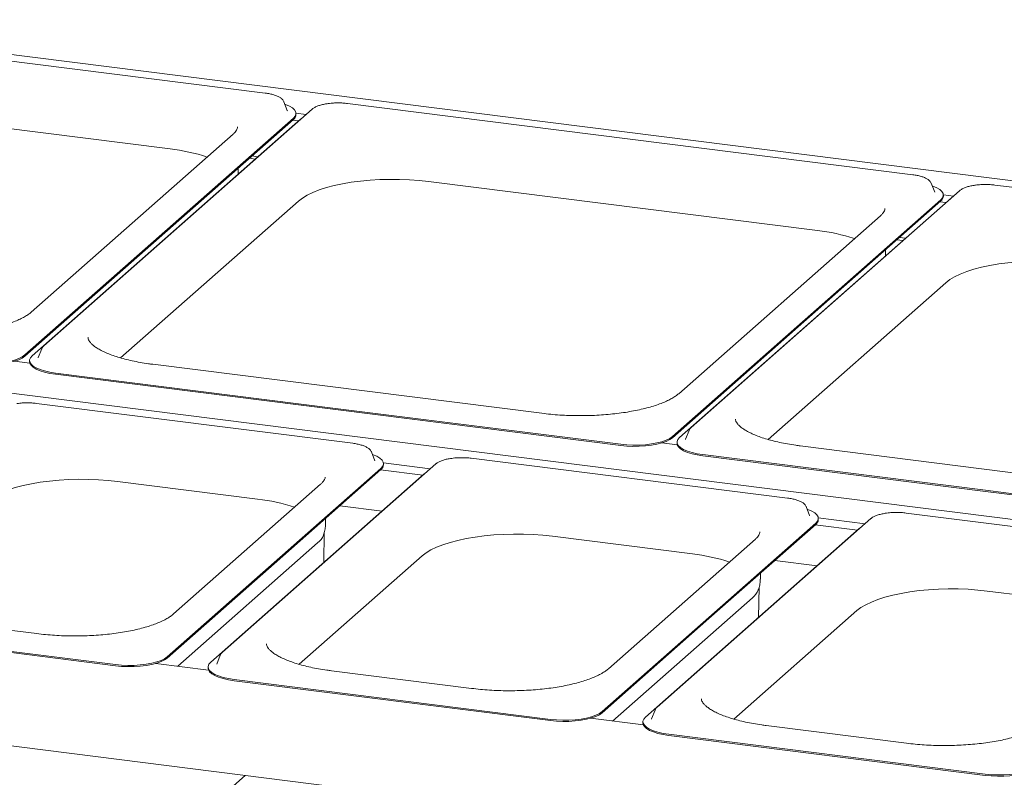
# Paper-space layout 'GCHE+Etagere+' of a CAD drawing. Units: millimetres. Extents: x 5 to 415, y 5 to 292.
# Drawn here: x 321 to 340, y 229 to 243 of the extents above; entities that cross this region are included whole.
import ezdxf

# ---------------------------------------------------------------- set-up
doc = ezdxf.new("R2010")
doc.units = ezdxf.units.MM

psp = doc.layouts.new('GCHE+Etagere+')

# ---------------------------------------------------------------- linework, layer by layer
at = {"color": 7, "linetype": 'Continuous', "lineweight": 15}
for p, q in [((378.12658, 235.50691), (301.43507, 245.16913)), ((325.93389, 241.95541), (314.99142, 243.33404)), ((316.56139, 241.82347), (324.09147, 240.87476)), ((326.29331, 241.78949), (326.29034, 241.79615)), ((326.35979, 241.6187), (326.29331, 241.78949)), ((338.46845, 240.37621), (327.52598, 241.75483)), ((326.84217, 241.64575), (321.64564, 237.06284)), ((326.36102, 241.61534), (326.35979, 241.6187)), ((326.52679, 241.56509), (326.72273, 241.54041)), ((326.52687, 241.53777), (326.52687, 241.56134)), ((321.28023, 236.88698), (326.47675, 241.46989)), ((321.28023, 236.86341), (326.47675, 241.44632)), ((326.61706, 241.45221), (321.42054, 236.86931)), ((326.46054, 241.43202), (326.57747, 241.41729)), ((326.654, 241.4798), (326.61706, 241.45221)), ((325.30929, 241.16128), (321.40253, 237.71583)), ((325.74042, 240.67908), (325.6235, 240.69382)), ((325.67503, 240.73926), (325.79195, 240.72453)), ((325.40522, 240.38346), (325.40743, 240.50327)), ((329.09594, 240.24426), (336.62603, 239.29556)), ((338.82786, 240.21028), (338.82489, 240.21694)), ((338.89434, 240.03949), (338.82786, 240.21028)), ((339.37672, 240.06654), (334.1802, 235.48364)), ((338.89557, 240.03613), (338.89434, 240.03949)), ((351.003, 238.797), (340.06053, 240.17563)), ((323.13289, 236.82982), (326.57425, 239.86482)), ((333.81478, 235.30778), (339.0113, 239.89068)), ((333.81478, 235.28421), (339.0113, 239.86711)), ((339.15162, 239.87301), (333.95509, 235.2901)), ((338.99509, 239.85281), (339.11202, 239.83808)), ((339.06134, 239.98589), (339.25728, 239.9612)), ((339.06142, 239.95857), (339.06142, 239.98214)), ((339.18855, 239.90059), (339.15162, 239.87301)), ((371.62119, 229.7697), (294.92968, 239.43192)), ((337.84384, 239.58207), (333.93708, 236.13663)), ((338.27497, 239.09988), (338.15805, 239.11461)), ((338.20958, 239.16006), (338.32651, 239.14533)), ((337.93977, 238.80426), (337.94199, 238.92406)), ((335.66744, 235.25062), (339.1088, 238.28561)), ((321.60399, 237.006), (321.5375, 236.83521)), ((321.37494, 236.7264), (321.07763, 236.76386)), ((321.37042, 236.77785), (321.37042, 236.75428)), ((321.5375, 236.83521), (321.53583, 236.8305)), ((331.28711, 235.75646), (323.75702, 236.70516)), ((321.87206, 236.53589), (327.3433, 235.84658)), ((321.87206, 236.51232), (327.3433, 235.82301)), ((327.62793, 235.17627), (321.50285, 235.94796)), ((332.81454, 235.15727), (327.3433, 235.84658)), ((332.81454, 235.1337), (327.3433, 235.82301)), ((334.07205, 235.256), (334.07038, 235.25129)), ((334.13854, 235.4268), (334.07205, 235.256)), ((333.90949, 235.1472), (333.61218, 235.18465)), ((333.90497, 235.19865), (333.90497, 235.17508)), ((343.82166, 234.17725), (336.29158, 235.12595)), ((327.98734, 235.01034), (327.98438, 235.017)), ((328.05383, 234.83955), (327.98734, 235.01034)), ((336.04666, 234.11561), (329.92158, 234.8873)), ((334.40662, 234.95669), (339.87785, 234.26738)), ((334.40662, 234.93312), (339.87785, 234.24381)), ((329.23777, 234.77821), (325.1019, 231.13072)), ((328.17079, 234.69074), (326.10286, 232.867)), ((328.17079, 234.66717), (326.10286, 232.84343)), ((328.05505, 234.83619), (328.05383, 234.83955)), ((328.21996, 234.79496), (329.12717, 234.68067)), ((328.22091, 234.75862), (328.22091, 234.78219)), ((329.01267, 234.58468), (324.8768, 230.93719)), ((328.16342, 234.66067), (328.9819, 234.55755)), ((329.0496, 234.61226), (329.01267, 234.58468)), ((323.07281, 234.43739), (325.78551, 234.09562)), ((327.00333, 234.38213), (324.15723, 231.8721)), ((345.34909, 233.57807), (339.87785, 234.26738)), ((345.34909, 233.55449), (339.87785, 234.24381)), ((327.3779, 233.96791), (328.19639, 233.86479)), ((336.40607, 233.94968), (336.40311, 233.95634)), ((336.47256, 233.77889), (336.40607, 233.94968)), ((327.09924, 233.60354), (327.10147, 233.72412)), ((337.6565, 233.71755), (333.52063, 230.07006)), ((336.47378, 233.77553), (336.47256, 233.77889)), ((336.63869, 233.7343), (337.5459, 233.62001)), ((336.63964, 233.69796), (336.63964, 233.72153)), ((344.46539, 233.05495), (338.34031, 233.82664)), ((337.43139, 233.52402), (333.29553, 229.87653)), ((336.58952, 233.63008), (334.52159, 231.80634)), ((336.58952, 233.60651), (334.52159, 231.78277)), ((336.58215, 233.60001), (337.40063, 233.49689)), ((337.46833, 233.5516), (337.43139, 233.52402)), ((327.06376, 232.86591), (327.07457, 233.44971)), ((331.49154, 233.37673), (334.20424, 233.03496)), ((366.32393, 223.60904), (289.29919, 233.31325)), ((326.94716, 233.24782), (324.23953, 230.85992)), ((335.42206, 233.32147), (332.57596, 230.81144)), ((326.58915, 230.8977), (328.96985, 232.99728)), ((324.03493, 231.04325), (326.10286, 232.867)), ((324.03493, 231.01968), (326.10286, 232.84343)), ((335.79663, 232.90725), (336.61512, 232.80413)), ((335.51797, 232.54288), (335.5202, 232.66346)), ((335.48249, 231.80525), (335.4933, 232.38905)), ((339.91027, 232.31607), (342.62297, 231.9743)), ((335.36589, 232.18716), (332.65826, 229.79926)), ((321.50726, 231.49193), (318.79456, 231.8337)), ((335.00788, 229.83704), (337.38858, 231.93662)), ((316.9096, 231.66443), (323.03468, 230.89274)), ((316.9096, 231.64086), (323.03468, 230.86917)), ((332.45366, 229.98259), (334.52159, 231.80634)), ((332.45366, 229.95902), (334.52159, 231.78277)), ((325.06025, 231.07388), (324.99376, 230.90309)), ((324.83476, 230.78492), (323.81109, 230.91389)), ((324.99376, 230.90309), (324.99209, 230.89837)), ((324.82668, 230.84573), (324.82668, 230.82216)), ((329.92599, 230.43127), (327.21329, 230.77304)), ((325.32833, 230.60377), (331.45341, 229.83208)), ((325.32833, 230.5802), (331.45341, 229.80851)), ((333.47898, 230.01322), (333.41249, 229.84243)), ((333.25349, 229.72426), (332.22982, 229.85323)), ((333.24541, 229.78507), (333.24541, 229.7615)), ((333.41249, 229.84243), (333.41082, 229.83771)), ((338.34472, 229.37061), (335.63201, 229.71238)), ((333.74705, 229.54311), (339.87214, 228.77142)), ((333.74705, 229.51954), (339.87214, 228.74785)), ((323.92993, 227.32191), (325.54544, 228.74665))]:
    psp.add_line(p, q, dxfattribs=at)
at = {"color": 7, "linetype": 'Continuous', "lineweight": 15, "flags": 128}
for points in [[(326.47675, 241.46989), (326.51073, 241.50887), (326.52601, 241.54914), (326.52219, 241.5897), (326.49938, 241.62958), (326.45815, 241.66777), (326.39949, 241.70334), (326.32487, 241.73541), (326.31265, 241.73978)], [(326.57425, 239.86482), (326.65086, 239.9235), (326.74436, 239.97939), (326.85384, 240.03196), (326.97825, 240.08071), (327.11639, 240.12515), (327.26694, 240.16486), (327.42844, 240.19946), (327.59934, 240.22863), (327.77799, 240.25206), (327.96267, 240.26955), (328.15161, 240.28092), (328.34297, 240.28606), (328.53493, 240.28492), (328.72563, 240.27752), (328.91324, 240.26392), (329.09594, 240.24426)], [(339.0113, 239.89068), (339.04529, 239.92966), (339.06056, 239.96993), (339.05674, 240.0105), (339.03394, 240.05037), (338.9927, 240.08856), (338.93405, 240.12413), (338.85942, 240.15621), (338.84721, 240.16058)], [(339.1088, 238.28561), (339.18541, 238.34429), (339.27891, 238.40019), (339.38839, 238.45276), (339.5128, 238.5015), (339.65094, 238.54594), (339.80149, 238.58566), (339.96299, 238.62026), (340.13389, 238.64942), (340.31254, 238.67286), (340.49722, 238.69034), (340.68616, 238.70171), (340.87753, 238.70685), (341.06949, 238.70572), (341.26018, 238.69832), (341.44779, 238.68472), (341.63049, 238.66506)], [(321.60717, 237.01309), (321.60687, 237.01249), (321.60399, 237.006)], [(320.27998, 236.73648), (320.39692, 236.72515), (320.51772, 236.72006), (320.63943, 236.72133), (320.75905, 236.72893), (320.87362, 236.74268), (320.98033, 236.76223), (321.07655, 236.7871), (321.15992, 236.81669), (321.22837, 236.85026), (321.28023, 236.88698)], [(320.27998, 236.71291), (320.39692, 236.70158), (320.51772, 236.69649), (320.63943, 236.69776), (320.75905, 236.70536), (320.87362, 236.71911), (320.98033, 236.73866), (321.07655, 236.76353), (321.15992, 236.79312), (321.22837, 236.82669), (321.28023, 236.86341)], [(321.42054, 236.86931), (321.38656, 236.83033), (321.37128, 236.79006), (321.3751, 236.74949), (321.39791, 236.70962), (321.43914, 236.67143), (321.4978, 236.63586), (321.57242, 236.60378), (321.66118, 236.57599), (321.76189, 236.55318), (321.87206, 236.53589)], [(321.37042, 236.75428), (321.3751, 236.72592), (321.39791, 236.68605), (321.43914, 236.64786), (321.4978, 236.61229), (321.57242, 236.58021), (321.66118, 236.55242), (321.76189, 236.52961), (321.87206, 236.51232)], [(334.14172, 235.43388), (334.14142, 235.43328), (334.13854, 235.4268)], [(332.81454, 235.15727), (332.93147, 235.14594), (333.05227, 235.14085), (333.17398, 235.14212), (333.2936, 235.14973), (333.40817, 235.16347), (333.51488, 235.18302), (333.61111, 235.2079), (333.69447, 235.23748), (333.76292, 235.27105), (333.81478, 235.30778)], [(332.81454, 235.1337), (332.93147, 235.12237), (333.05227, 235.11728), (333.17398, 235.11855), (333.2936, 235.12616), (333.40817, 235.1399), (333.51488, 235.15945), (333.61111, 235.18433), (333.69447, 235.21391), (333.76292, 235.24748), (333.81478, 235.28421)], [(333.95509, 235.2901), (333.92111, 235.25112), (333.90584, 235.21085), (333.90965, 235.17029), (333.93246, 235.13041), (333.9737, 235.09222), (334.03235, 235.05665), (334.10698, 235.02458), (334.19573, 234.99679), (334.29644, 234.97397), (334.40662, 234.95669)], [(333.90497, 235.17508), (333.90965, 235.14672), (333.93246, 235.10684), (333.9737, 235.06865), (334.03235, 235.03308), (334.10698, 235.00101), (334.19573, 234.97322), (334.29644, 234.9504), (334.40662, 234.93312)], [(328.17079, 234.69074), (328.20477, 234.72972), (328.22005, 234.76999), (328.21623, 234.81056), (328.19342, 234.85043), (328.15219, 234.88862), (328.09353, 234.92419), (328.01891, 234.95627), (328.00669, 234.96064)], [(320.55112, 234.05794), (320.62773, 234.11662), (320.72123, 234.17252), (320.83071, 234.22509), (320.95512, 234.27383), (321.09326, 234.31827), (321.24381, 234.35799), (321.40531, 234.39259), (321.57621, 234.42175), (321.75486, 234.44519), (321.93954, 234.46267), (322.12848, 234.47404), (322.31985, 234.47918), (322.5118, 234.47805), (322.7025, 234.47065), (322.89011, 234.45705), (323.07281, 234.43739)], [(336.58952, 233.63008), (336.6235, 233.66906), (336.63878, 233.70933), (336.63496, 233.7499), (336.61215, 233.78977), (336.57092, 233.82796), (336.51226, 233.86353), (336.43764, 233.89561), (336.42542, 233.89998)], [(328.96985, 232.99728), (329.04646, 233.05596), (329.13996, 233.11186), (329.24944, 233.16443), (329.37385, 233.21317), (329.51199, 233.25761), (329.66254, 233.29733), (329.82404, 233.33193), (329.99494, 233.36109), (330.17359, 233.38453), (330.35827, 233.40201), (330.54721, 233.41338), (330.73858, 233.41852), (330.93053, 233.41739), (331.12123, 233.40999), (331.30884, 233.39639), (331.49154, 233.37673)], [(337.38858, 231.93662), (337.46519, 231.9953), (337.55868, 232.0512), (337.66816, 232.10377), (337.79258, 232.15251), (337.93072, 232.19695), (338.08127, 232.23667), (338.24277, 232.27127), (338.41367, 232.30043), (338.59232, 232.32387), (338.777, 232.34135), (338.96594, 232.35272), (339.1573, 232.35786), (339.34926, 232.35673), (339.53996, 232.34932), (339.72757, 232.33573), (339.91027, 232.31607)], [(325.06343, 231.08097), (325.06313, 231.08037), (325.06025, 231.07388)], [(323.03468, 230.89274), (323.15162, 230.88142), (323.27242, 230.87632), (323.39413, 230.8776), (323.51375, 230.8852), (323.62832, 230.89894), (323.73503, 230.9185), (323.83125, 230.94337), (323.91462, 230.97296), (323.98307, 231.00653), (324.03493, 231.04325)], [(323.03468, 230.86917), (323.15162, 230.85785), (323.27242, 230.85275), (323.39413, 230.85403), (323.51375, 230.86163), (323.62832, 230.87537), (323.73503, 230.89493), (323.83125, 230.9198), (323.91462, 230.94939), (323.98307, 230.98296), (324.03493, 231.01968)], [(324.8768, 230.93719), (324.84282, 230.89821), (324.82755, 230.85794), (324.83136, 230.81737), (324.85417, 230.7775), (324.89541, 230.73931), (324.95406, 230.70374), (325.02868, 230.67166), (325.11744, 230.64387), (325.21815, 230.62106), (325.32833, 230.60377)], [(324.82668, 230.82216), (324.83136, 230.7938), (324.85417, 230.75393), (324.89541, 230.71574), (324.95406, 230.68017), (325.02868, 230.64809), (325.11744, 230.6203), (325.21815, 230.59749), (325.32833, 230.5802)], [(331.45341, 229.83208), (331.57034, 229.82076), (331.69115, 229.81566), (331.81286, 229.81694), (331.93247, 229.82454), (332.04705, 229.83828), (332.15376, 229.85784), (332.24998, 229.88271), (332.33335, 229.9123), (332.4018, 229.94587), (332.45366, 229.98259)], [(331.45341, 229.80851), (331.57034, 229.79719), (331.69115, 229.79209), (331.81286, 229.79337), (331.93247, 229.80097), (332.04705, 229.81471), (332.15376, 229.83427), (332.24998, 229.85914), (332.33335, 229.88873), (332.4018, 229.9223), (332.45366, 229.95902)], [(333.48216, 230.02031), (333.48186, 230.01971), (333.47898, 230.01322)], [(333.24541, 229.7615), (333.25009, 229.73314), (333.2729, 229.69327), (333.31413, 229.65508), (333.37279, 229.61951), (333.44741, 229.58743), (333.53617, 229.55964), (333.63688, 229.53683), (333.74705, 229.51954)], [(333.29553, 229.87653), (333.26155, 229.83755), (333.24627, 229.79728), (333.25009, 229.75671), (333.2729, 229.71684), (333.31413, 229.67865), (333.37279, 229.64308), (333.44741, 229.611), (333.53617, 229.58321), (333.63688, 229.5604), (333.74705, 229.54311)], [(339.87214, 228.77142), (339.98907, 228.7601), (340.10988, 228.755), (340.23159, 228.75628), (340.3512, 228.76388), (340.46578, 228.77762), (340.57249, 228.79718), (340.66871, 228.82205), (340.75208, 228.85164), (340.82053, 228.88521), (340.87238, 228.92193)], [(339.87214, 228.74785), (339.98907, 228.73652), (340.10988, 228.73143), (340.23159, 228.73271), (340.3512, 228.74031), (340.46578, 228.75405), (340.57249, 228.77361), (340.66871, 228.79848), (340.75208, 228.82807), (340.82053, 228.86164), (340.87238, 228.89836)]]:
    psp.add_lwpolyline(points, dxfattribs=at)
at = {"color": 7, "linetype": 'Continuous', "lineweight": 15}
for centre, radius, start, end in [((326.40709, 241.54395), 0.11994, 305.506261, 357.045838), ((323.69655, 237.36521), 3.53171, 71.681091, 83.579655), ((338.94165, 239.96475), 0.11994, 305.506261, 357.045838), ((336.2311, 235.786), 3.53171, 71.681091, 83.579655), ((328.10113, 234.76481), 0.11994, 305.506261, 357.045838), ((325.39059, 230.58606), 3.53171, 71.681091, 83.579655), ((336.51986, 233.70415), 0.11994, 305.506261, 357.045838), ((326.70808, 233.54327), 0.38006, 308.980476, 337.568046), ((333.80932, 229.5254), 3.53171, 71.681091, 83.579655), ((335.12681, 232.48261), 0.38006, 308.980476, 337.568046)]:
    psp.add_arc(centre, radius, start, end, dxfattribs=at)
for points, knots in [([(326.28747, 241.79925), (326.28337, 241.80731), (326.2727, 241.82831), (326.24175, 241.85629), (326.19563, 241.88575), (326.13428, 241.9118), (326.06106, 241.93338), (325.99268, 241.94737), (325.9488, 241.95337), (325.93389, 241.95541)], [0, 0, 0, 0, 0.08919158, 0.23223047, 0.39587857, 0.57093323, 0.74333626, 0.91280067, 1, 1, 1, 1]), ([(327.14775, 241.75261), (327.13878, 241.75157), (327.10063, 241.74713), (327.03919, 241.73406), (326.96612, 241.71356), (326.90329, 241.6876), (326.86412, 241.66425), (326.84599, 241.64897), (326.84217, 241.64575)], [0, 0, 0, 0, 0.06587678, 0.28012987, 0.49619686, 0.71543008, 0.93999412, 1, 1, 1, 1]), ([(327.33668, 241.76531), (327.32376, 241.76541), (327.28026, 241.76573), (327.21577, 241.76167), (327.1675, 241.75524), (327.14775, 241.75261)], [0, 0, 0, 0, 0.199794183, 0.672627546, 1, 1, 1, 1]), ([(327.52598, 241.75483), (327.51074, 241.75657), (327.46647, 241.76163), (327.40264, 241.76588), (327.35434, 241.76546), (327.33668, 241.76531)], [0, 0, 0, 0, 0.24972775, 0.72556752, 1, 1, 1, 1]), ([(325.3966, 241.30084), (325.39676, 241.29916), (325.39778, 241.28874), (325.39282, 241.27041), (325.37812, 241.23846), (325.3524, 241.20228), (325.32381, 241.17509), (325.30929, 241.16128)], [0, 0, 0, 0, 0.05192659, 0.32084115, 0.55235646, 0.77268667, 1, 1, 1, 1]), ([(338.82202, 240.22004), (338.81793, 240.22811), (338.80725, 240.2491), (338.77631, 240.27709), (338.73018, 240.30655), (338.66883, 240.3326), (338.59562, 240.35417), (338.52723, 240.36817), (338.48335, 240.37417), (338.46845, 240.37621)], [0, 0, 0, 0, 0.08919158, 0.23223047, 0.39587857, 0.57093323, 0.74333626, 0.91280067, 1, 1, 1, 1]), ([(339.68231, 240.1734), (339.67333, 240.17236), (339.63518, 240.16793), (339.57375, 240.15486), (339.50067, 240.13436), (339.43785, 240.1084), (339.39868, 240.08505), (339.38055, 240.06976), (339.37672, 240.06654)], [0, 0, 0, 0, 0.06587678, 0.28012987, 0.49619686, 0.71543008, 0.93999412, 1, 1, 1, 1]), ([(339.87123, 240.18611), (339.85831, 240.1862), (339.81481, 240.18653), (339.75033, 240.18247), (339.70206, 240.17604), (339.68231, 240.1734)], [0, 0, 0, 0, 0.19979418, 0.67262755, 1, 1, 1, 1]), ([(340.06053, 240.17563), (340.04529, 240.17737), (340.00103, 240.18242), (339.93719, 240.18667), (339.88889, 240.18626), (339.87123, 240.18611)], [0, 0, 0, 0, 0.249727749, 0.725567517, 1, 1, 1, 1]), ([(337.93115, 239.72164), (337.93132, 239.71995), (337.93234, 239.70954), (337.92737, 239.6912), (337.91267, 239.65925), (337.88695, 239.62308), (337.85836, 239.59588), (337.84384, 239.58207)], [0, 0, 0, 0, 0.05192659, 0.32084115, 0.55235646, 0.77268667, 1, 1, 1, 1]), ([(321.40253, 237.71583), (321.39319, 237.70792), (321.36694, 237.68568), (321.31205, 237.6477), (321.23385, 237.60297), (321.14127, 237.55889), (321.03507, 237.51631), (320.91595, 237.47596), (320.78493, 237.43846), (320.64311, 237.40437), (320.49171, 237.37413), (320.33204, 237.34812), (320.16544, 237.32663), (319.99329, 237.30991), (319.81701, 237.29813), (319.63805, 237.29142), (319.45787, 237.28985), (319.27789, 237.29341), (319.09972, 237.3022), (318.92348, 237.31575), (318.80977, 237.329), (318.75256, 237.33566)], [0, 0, 0, 0, 0.02824724, 0.07945274, 0.13099716, 0.18310986, 0.23580902, 0.28902883, 0.34268118, 0.39668065, 0.45095317, 0.50543744, 0.56008365, 0.61485127, 0.66970689, 0.72462228, 0.77957277, 0.83453581, 0.88948479, 0.94439535, 1, 1, 1, 1]), ([(323.75702, 236.70516), (323.72784, 236.70899), (323.64327, 236.72008), (323.50818, 236.74198), (323.35546, 236.77209), (323.21217, 236.80623), (323.07948, 236.84391), (322.95859, 236.88463), (322.85061, 236.92776), (322.75651, 236.97252), (322.67712, 237.01795), (322.61297, 237.06288), (322.56423, 237.10587), (322.53038, 237.14526), (322.51031, 237.17938), (322.50133, 237.20459), (322.50107, 237.21781), (322.50096, 237.22351)], [0, 0, 0, 0, 0.03802237, 0.11016877, 0.18215625, 0.25390015, 0.32533034, 0.39636047, 0.46688611, 0.53678743, 0.60594304, 0.67427012, 0.74182081, 0.80899508, 0.87654645, 0.94670984, 1, 1, 1, 1]), ([(321.64564, 237.06284), (321.63856, 237.0563), (321.62377, 237.04263), (321.61478, 237.02541), (321.61009, 237.01643)], [0, 0, 0, 0, 0.47877258, 1, 1, 1, 1]), ([(333.93708, 236.13663), (333.92775, 236.12872), (333.90149, 236.10647), (333.8466, 236.06849), (333.7684, 236.02377), (333.67582, 235.97969), (333.56962, 235.93711), (333.45051, 235.89675), (333.31948, 235.85926), (333.17766, 235.82517), (333.02627, 235.79493), (332.86659, 235.76891), (332.69999, 235.74743), (332.52784, 235.73071), (332.35157, 235.71893), (332.17261, 235.71221), (331.99242, 235.71064), (331.81244, 235.71421), (331.63427, 235.72299), (331.45803, 235.73654), (331.34432, 235.74979), (331.28711, 235.75646)], [0, 0, 0, 0, 0.02824724, 0.07945274, 0.13099716, 0.18310986, 0.23580902, 0.28902883, 0.34268118, 0.39668065, 0.45095317, 0.50543744, 0.56008365, 0.61485127, 0.66970689, 0.72462228, 0.77957277, 0.83453581, 0.88948479, 0.94439535, 1, 1, 1, 1]), ([(321.31355, 235.95844), (321.30063, 235.95853), (321.25713, 235.95886), (321.19265, 235.9548), (321.14437, 235.94837), (321.12463, 235.94573)], [0, 0, 0, 0, 0.19979418, 0.67262755, 1, 1, 1, 1]), ([(321.50285, 235.94796), (321.48761, 235.9497), (321.44335, 235.95475), (321.37951, 235.959), (321.33121, 235.95859), (321.31355, 235.95844)], [0, 0, 0, 0, 0.24972775, 0.72556752, 1, 1, 1, 1]), ([(336.29158, 235.12595), (336.26239, 235.12978), (336.17782, 235.14088), (336.04273, 235.16278), (335.89002, 235.19288), (335.74672, 235.22702), (335.61403, 235.2647), (335.49315, 235.30542), (335.38516, 235.34855), (335.29106, 235.39331), (335.21167, 235.43875), (335.14752, 235.48367), (335.09878, 235.52666), (335.06493, 235.56605), (335.04486, 235.60018), (335.03589, 235.62539), (335.03562, 235.6386), (335.03551, 235.64431)], [0, 0, 0, 0, 0.038022371, 0.11016877, 0.182156251, 0.253900149, 0.325330344, 0.396360466, 0.466886111, 0.536787431, 0.605943036, 0.674270123, 0.74182081, 0.808995076, 0.876546447, 0.946709839, 1, 1, 1, 1]), ([(334.1802, 235.48364), (334.17311, 235.47709), (334.15832, 235.46343), (334.14933, 235.4462), (334.14465, 235.43722)], [0, 0, 0, 0, 0.47877258, 1, 1, 1, 1]), ([(327.98151, 235.0201), (327.97741, 235.02816), (327.96674, 235.04916), (327.93579, 235.07715), (327.88967, 235.1066), (327.82832, 235.13266), (327.7551, 235.15423), (327.68672, 235.16823), (327.64284, 235.17423), (327.62793, 235.17627)], [0, 0, 0, 0, 0.08919158, 0.23223047, 0.39587857, 0.57093323, 0.74333626, 0.91280067, 1, 1, 1, 1]), ([(329.54336, 234.88507), (329.53438, 234.88403), (329.49623, 234.8796), (329.43479, 234.86653), (329.36172, 234.84603), (329.29889, 234.82007), (329.25973, 234.79672), (329.24159, 234.78143), (329.23777, 234.77821)], [0, 0, 0, 0, 0.06587678, 0.28012987, 0.49619686, 0.71543008, 0.93999412, 1, 1, 1, 1]), ([(329.73228, 234.89778), (329.71936, 234.89787), (329.67586, 234.8982), (329.61137, 234.89414), (329.5631, 234.88771), (329.54336, 234.88507)], [0, 0, 0, 0, 0.19979418, 0.67262755, 1, 1, 1, 1]), ([(329.92158, 234.8873), (329.90634, 234.88904), (329.86208, 234.89409), (329.79824, 234.89834), (329.74994, 234.89793), (329.73228, 234.89778)], [0, 0, 0, 0, 0.24972775, 0.72556752, 1, 1, 1, 1]), ([(327.09064, 234.5217), (327.0908, 234.52001), (327.09182, 234.50959), (327.08686, 234.49126), (327.07216, 234.45931), (327.04644, 234.42314), (327.01785, 234.39594), (327.00333, 234.38213)], [0, 0, 0, 0, 0.05192659, 0.32084115, 0.55235646, 0.77268667, 1, 1, 1, 1]), ([(336.40024, 233.95944), (336.39614, 233.9675), (336.38547, 233.9885), (336.35452, 234.01649), (336.3084, 234.04594), (336.24704, 234.072), (336.17383, 234.09357), (336.10544, 234.10757), (336.06157, 234.11357), (336.04666, 234.11561)], [0, 0, 0, 0, 0.08919158, 0.23223047, 0.39587857, 0.57093323, 0.74333626, 0.91280067, 1, 1, 1, 1]), ([(337.96208, 233.82441), (337.95311, 233.82337), (337.91496, 233.81894), (337.85352, 233.80587), (337.78045, 233.78537), (337.71762, 233.75941), (337.67845, 233.73606), (337.66032, 233.72077), (337.6565, 233.71755)], [0, 0, 0, 0, 0.06587678, 0.28012987, 0.49619686, 0.71543008, 0.93999412, 1, 1, 1, 1]), ([(338.15101, 233.83712), (338.13809, 233.83721), (338.09459, 233.83754), (338.0301, 233.83348), (337.98183, 233.82705), (337.96208, 233.82441)], [0, 0, 0, 0, 0.19979418, 0.67262755, 1, 1, 1, 1]), ([(338.34031, 233.82664), (338.32507, 233.82838), (338.2808, 233.83343), (338.21697, 233.83768), (338.16867, 233.83727), (338.15101, 233.83712)], [0, 0, 0, 0, 0.24972775, 0.72556752, 1, 1, 1, 1]), ([(327.05861, 233.39755), (327.0596, 233.39971), (327.07323, 233.42942), (327.088, 233.49524), (327.10067, 233.56325), (327.09866, 233.60061), (327.09846, 233.60426)], [0, 0, 0, 0, 0.03454025, 0.47415551, 0.94862333, 1, 1, 1, 1]), ([(335.50937, 233.46104), (335.50953, 233.45935), (335.51055, 233.44893), (335.50559, 233.4306), (335.49089, 233.39865), (335.46517, 233.36248), (335.43658, 233.33528), (335.42206, 233.32147)], [0, 0, 0, 0, 0.05192659, 0.32084115, 0.55235646, 0.77268667, 1, 1, 1, 1]), ([(335.47734, 232.33688), (335.47833, 232.33905), (335.49195, 232.36876), (335.50673, 232.43458), (335.5194, 232.50259), (335.51739, 232.53995), (335.51719, 232.5436)], [0, 0, 0, 0, 0.03454025, 0.47415551, 0.94862333, 1, 1, 1, 1]), ([(324.15723, 231.8721), (324.14789, 231.86419), (324.12164, 231.84194), (324.06675, 231.80397), (323.98855, 231.75924), (323.89597, 231.71516), (323.78977, 231.67258), (323.67065, 231.63223), (323.53963, 231.59473), (323.39781, 231.56064), (323.24641, 231.5304), (323.08674, 231.50439), (322.92014, 231.4829), (322.74799, 231.46618), (322.57171, 231.4544), (322.39275, 231.44769), (322.21257, 231.44612), (322.03259, 231.44968), (321.85442, 231.45847), (321.67818, 231.47201), (321.56447, 231.48526), (321.50726, 231.49193)], [0, 0, 0, 0, 0.02824724, 0.07945274, 0.13099716, 0.18310986, 0.23580902, 0.28902883, 0.34268118, 0.39668065, 0.45095317, 0.50543744, 0.56008365, 0.61485127, 0.66970689, 0.72462228, 0.77957277, 0.83453581, 0.88948479, 0.94439535, 1, 1, 1, 1]), ([(327.21329, 230.77304), (327.1841, 230.77687), (327.09953, 230.78796), (326.96444, 230.80986), (326.81173, 230.83996), (326.66843, 230.87411), (326.53574, 230.91179), (326.41485, 230.95251), (326.30687, 230.99564), (326.21277, 231.0404), (326.13338, 231.08583), (326.06923, 231.13076), (326.02049, 231.17375), (325.98664, 231.21314), (325.96657, 231.24726), (325.9576, 231.27247), (325.95733, 231.28569), (325.95722, 231.29139)], [0, 0, 0, 0, 0.03802237, 0.11016877, 0.18215625, 0.25390015, 0.32533034, 0.39636047, 0.46688611, 0.53678743, 0.60594304, 0.67427012, 0.74182081, 0.80899508, 0.87654645, 0.94670984, 1, 1, 1, 1]), ([(325.1019, 231.13072), (325.09482, 231.12418), (325.08003, 231.11051), (325.07104, 231.09329), (325.06636, 231.08431)], [0, 0, 0, 0, 0.47877258, 1, 1, 1, 1]), ([(332.57596, 230.81144), (332.56662, 230.80353), (332.54037, 230.78128), (332.48548, 230.74331), (332.40728, 230.69858), (332.3147, 230.6545), (332.2085, 230.61192), (332.08938, 230.57157), (331.95836, 230.53407), (331.81654, 230.49998), (331.66514, 230.46974), (331.50547, 230.44373), (331.33887, 230.42224), (331.16672, 230.40552), (330.99044, 230.39374), (330.81148, 230.38703), (330.6313, 230.38546), (330.45132, 230.38902), (330.27315, 230.39781), (330.09691, 230.41135), (329.9832, 230.4246), (329.92599, 230.43127)], [0, 0, 0, 0, 0.02824724, 0.07945274, 0.13099716, 0.18310986, 0.23580902, 0.28902883, 0.34268118, 0.39668065, 0.45095317, 0.50543744, 0.56008365, 0.61485127, 0.66970689, 0.72462228, 0.77957277, 0.83453581, 0.88948479, 0.94439535, 1, 1, 1, 1]), ([(335.63201, 229.71238), (335.60283, 229.71621), (335.51826, 229.7273), (335.38317, 229.7492), (335.23045, 229.7793), (335.08716, 229.81345), (334.95447, 229.85113), (334.83358, 229.89185), (334.7256, 229.93498), (334.6315, 229.97974), (334.55211, 230.02517), (334.48796, 230.0701), (334.43921, 230.11309), (334.40537, 230.15248), (334.3853, 230.1866), (334.37632, 230.21181), (334.37606, 230.22503), (334.37595, 230.23073)], [0, 0, 0, 0, 0.03802237, 0.11016877, 0.18215625, 0.25390015, 0.32533034, 0.39636047, 0.46688611, 0.53678743, 0.60594304, 0.67427012, 0.74182081, 0.80899508, 0.87654645, 0.94670984, 1, 1, 1, 1]), ([(333.52063, 230.07006), (333.51355, 230.06352), (333.49876, 230.04985), (333.48977, 230.03263), (333.48508, 230.02365)], [0, 0, 0, 0, 0.47877258, 1, 1, 1, 1]), ([(340.99469, 229.75078), (340.98535, 229.74287), (340.9591, 229.72062), (340.90421, 229.68265), (340.82601, 229.63792), (340.73343, 229.59384), (340.62723, 229.55126), (340.50811, 229.51091), (340.37709, 229.47341), (340.23527, 229.43932), (340.08387, 229.40908), (339.9242, 229.38307), (339.75759, 229.36158), (339.58545, 229.34486), (339.40917, 229.33308), (339.23021, 229.32637), (339.05003, 229.3248), (338.87005, 229.32836), (338.69188, 229.33715), (338.51564, 229.35069), (338.40193, 229.36394), (338.34472, 229.37061)], [0, 0, 0, 0, 0.02824724, 0.07945274, 0.13099716, 0.18310986, 0.23580902, 0.28902883, 0.34268118, 0.39668065, 0.45095317, 0.50543744, 0.56008365, 0.61485127, 0.66970689, 0.72462228, 0.77957277, 0.83453581, 0.88948479, 0.94439535, 1, 1, 1, 1])]:
    psp.add_open_spline(points, degree=3, knots=knots, dxfattribs=at)

doc.saveas('drawing.dxf')
